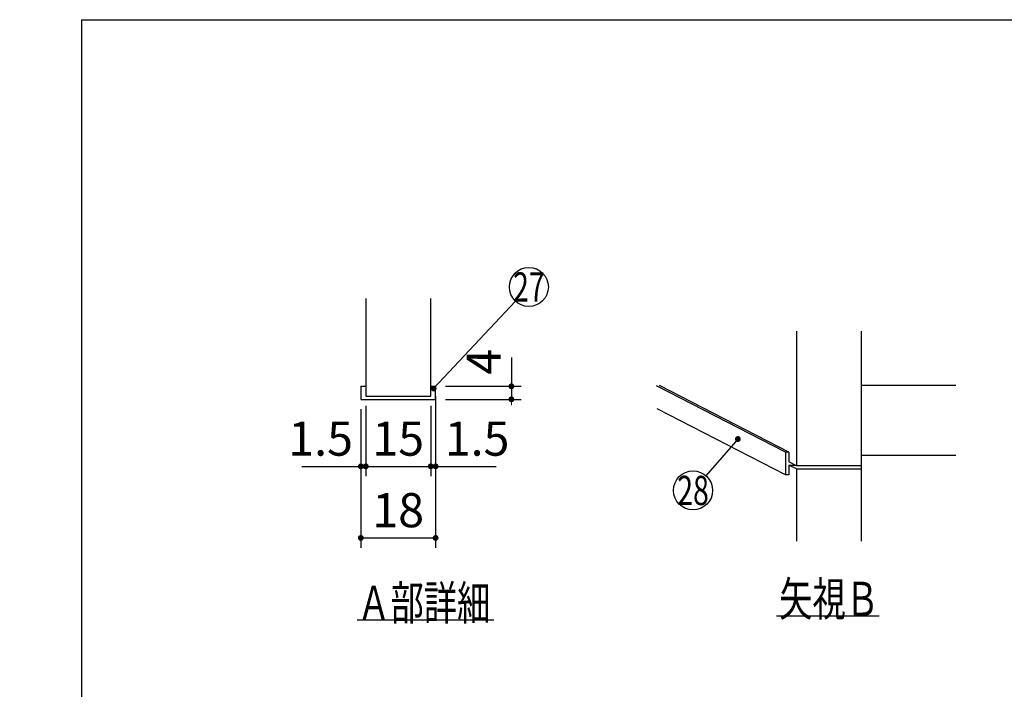
# Model space of a CAD drawing. Units: millimetres. Extents: x 115 to 6060, y -676 to 4222.
# Drawn here: x 115 to 1629, y 3193 to 4222 of the extents above; entities that cross this region are included whole.
import ezdxf

# ---------------------------------------------------------------- set-up
doc = ezdxf.new("R2010")
doc.units = ezdxf.units.MM
doc.header["$LTSCALE"] = 3.75
doc.layers.add('1', color=7, linetype='Continuous', lineweight=9)
doc.styles.get("Standard").update_dxf_attribs({"font": 'txt', "bigfont": 'bigfont'})
doc.styles.add('ＭＳ ゴシック', font='txt')
doc.dimstyles.get("Standard").update_dxf_attribs({"dimtxt": 0.18, "dimasz": 0.18, "dimexe": 0.18, "dimexo": 0.0625, "dimgap": 0.09, "dimtad": 0, "dimtih": 1, "dimtoh": 1, "dimdec": 4, "dimzin": 0, "dimdsep": 46, "dimtxsty": 'Standard', "dimcen": 0.09, "dimadec": 0, "dimazin": 0, "dimtfac": 1, "dimtdec": 4, "dimtofl": 0, "dimtmove": 0, "dimatfit": 3, "dimfxl": 1, "dimtolj": 1, "dimtzin": 0, "dimarcsym": 0})

# ---------------------------------------------------------------- blocks, each defined once
blk = doc.blocks.new('_DOT')
at = {"color": 0}
blk.add_line((-0.5, 0), (-1, 0), dxfattribs=at)
at = {"color": 0, "const_width": 0.5}
blk.add_lwpolyline([(-0.25, 0, 1), (0.25, 0, 1)], format="xyb", close=True, dxfattribs=at)
blk = doc.blocks.new('G3')
at = {"layer": '1', "color": 7, "linetype": 'Continuous', "lineweight": 30}
for p, q in [((1309.3, 3744), (1309.3, 3537)), ((1409.3, 3421), (1409.3, 3744)), ((1292.7, 3557.8), (1094.3, 3660)), ((1297.7, 3557.8), (1098.9, 3660.2)), ((1409.3, 3661), (1554.3, 3661)), ((1292.7, 3522.8), (1095.1, 3624.6)), ((1297.7, 3557.8), (1292.7, 3557.8)), ((1292.7, 3557.8), (1292.7, 3522.8)), ((1297.7, 3557.8), (1297.7, 3542.9)), ((1409.3, 3553), (1554.3, 3553)), ((1309.3, 3537), (1297.7, 3542.9)), ((1309.3, 3532), (1297.7, 3537.9)), ((1297.7, 3537.9), (1307.5, 3537.9)), ((1297.7, 3537.9), (1297.7, 3522.8)), ((1409.3, 3537), (1309.3, 3537)), ((1309.3, 3532), (1409.3, 3532)), ((1309.3, 3532), (1309.3, 3421)), ((1297.7, 3522.8), (1292.7, 3522.8)), ((1278.8, 3306), (1436.3, 3306))]:
    blk.add_line(p, q, dxfattribs=at)
blk.add_lwpolyline([(1219.3, 3578), (1170, 3521.6)], dxfattribs=at)
blk.add_circle((1150.3, 3499), 30, dxfattribs=at)
at = {"layer": '1', "color": 7, "linetype": 'Continuous', "lineweight": 30, "xscale": 9, "yscale": 9, "zscale": 9, "rotation": 48.8654611698515}
blk.add_blockref('_DOT', (1219.3, 3578), dxfattribs=at)
at = {"layer": '1', "color": 7, "linetype": 'Continuous', "lineweight": 9}
for s, insert, char_height, width, attachment_point in [('{\\fＭＳ ゴシック;\\W0.714286;28}', (1150.3, 3499), 45, 53.538, 5), ('{\\fＭＳ ゴシック;\\W0.714286;矢視Ｂ}', (1436.3, 3306), 52.5, 191.233, 9)]:
    blk.add_mtext(s, dxfattribs=dict(at, insert=insert, char_height=char_height, width=width, attachment_point=attachment_point))
blk = doc.blocks.new('Dim74')
at = {"layer": '1', "color": 7, "linetype": 'Continuous', "lineweight": 30}
for p, q in [((646.9, 3629), (646.9, 3521)), ((746.9, 3629), (746.9, 3521)), ((646.9, 3536), (746.9, 3536))]:
    blk.add_line(p, q, dxfattribs=at)
at = {"layer": '1', "color": 7, "linetype": 'Continuous', "lineweight": 30, "xscale": 9, "yscale": 9, "zscale": 9}
for p, rotation in [((646.9, 3536), 179.9999999999998), ((746.9, 3536), 359.9999999999997)]:
    blk.add_blockref('_DOT', p, dxfattribs=dict(at, rotation=rotation))
at = {"layer": '1', "color": 7, "linetype": 'Continuous', "lineweight": 9, "insert": (696.9, 3536), "char_height": 52.5, "width": 387.5, "attachment_point": 8, "style": 'ＭＳ ゴシック'}
blk.add_mtext('15', dxfattribs=at)
blk = doc.blocks.new('Dim75')
at = {"layer": '1', "color": 7, "linetype": 'Continuous', "lineweight": 30}
for p, q in [((639.4, 3624), (639.4, 3411)), ((754.4, 3624), (754.4, 3411)), ((639.4, 3426), (754.4, 3426))]:
    blk.add_line(p, q, dxfattribs=at)
at = {"layer": '1', "color": 7, "linetype": 'Continuous', "lineweight": 30, "xscale": 9, "yscale": 9, "zscale": 9}
for p, rotation in [((639.4, 3426), 179.9999999999998), ((754.4, 3426), 359.9999999999997)]:
    blk.add_blockref('_DOT', p, dxfattribs=dict(at, rotation=rotation))
at = {"layer": '1', "color": 7, "linetype": 'Continuous', "lineweight": 9, "insert": (696.9, 3426), "char_height": 52.5, "width": 387.5, "attachment_point": 8, "style": 'ＭＳ ゴシック'}
blk.add_mtext('18', dxfattribs=at)
blk = doc.blocks.new('Dim76')
at = {"layer": '1', "color": 7, "linetype": 'Continuous', "lineweight": 30}
for p, q in [((754.4, 3644), (754.4, 3521)), ((746.9, 3629), (746.9, 3521)), ((746.9, 3536), (847.3, 3536))]:
    blk.add_line(p, q, dxfattribs=at)
at = {"layer": '1', "color": 7, "linetype": 'Continuous', "lineweight": 30, "xscale": 9, "yscale": 9, "zscale": 9}
for p, rotation in [((746.9, 3536), 359.9999999999997), ((754.4, 3536), 179.9999999999995)]:
    blk.add_blockref('_DOT', p, dxfattribs=dict(at, rotation=rotation))
at = {"layer": '1', "color": 7, "linetype": 'Continuous', "lineweight": 9, "insert": (768.5, 3536), "char_height": 52.5, "width": 512.5, "attachment_point": 7, "style": 'ＭＳ ゴシック'}
blk.add_mtext('1.5', dxfattribs=at)
blk = doc.blocks.new('Dim77')
at = {"layer": '1', "color": 7, "linetype": 'Continuous', "lineweight": 30}
for p, q in [((639.4, 3624), (639.4, 3521)), ((646.9, 3629), (646.9, 3521)), ((548.5, 3536), (646.9, 3536))]:
    blk.add_line(p, q, dxfattribs=at)
at = {"layer": '1', "color": 7, "linetype": 'Continuous', "lineweight": 30, "xscale": 9, "yscale": 9, "zscale": 9}
for p, rotation in [((639.4, 3536), 359.9999999999997), ((646.9, 3536), 179.9999999999995)]:
    blk.add_blockref('_DOT', p, dxfattribs=dict(at, rotation=rotation))
at = {"layer": '1', "color": 7, "linetype": 'Continuous', "lineweight": 9, "insert": (627.3, 3536), "char_height": 52.5, "width": 512.5, "attachment_point": 9, "style": 'ＭＳ ゴシック'}
blk.add_mtext('1.5', dxfattribs=at)
blk = doc.blocks.new('Dim78')
at = {"layer": '1', "color": 7, "linetype": 'Continuous', "lineweight": 30}
for p, q in [((870.9, 3703.1), (870.9, 3639)), ((769.4, 3659), (885.9, 3659)), ((769.4, 3639), (885.9, 3639))]:
    blk.add_line(p, q, dxfattribs=at)
at = {"layer": '1', "color": 7, "linetype": 'Continuous', "lineweight": 30, "xscale": 9, "yscale": 9, "zscale": 9}
for p, rotation in [((870.9, 3659), 269.9999999999998), ((870.9, 3639), 89.99999999999959)]:
    blk.add_blockref('_DOT', p, dxfattribs=dict(at, rotation=rotation))
at = {"layer": '1', "color": 7, "linetype": 'Continuous', "lineweight": 9, "insert": (870.9, 3676.9), "char_height": 52.5, "width": 187.5, "attachment_point": 7, "rotation": 90, "style": 'ＭＳ ゴシック'}
blk.add_mtext('4', dxfattribs=at)
blk = doc.blocks.new('G28')
at = {"layer": '1', "color": 7, "linetype": 'Continuous', "lineweight": 30}
for p, q in [((646.902, 3794), (646.902, 3644)), ((746.902, 3644), (746.902, 3794)), ((639.402, 3659), (646.902, 3659)), ((639.402, 3659), (639.402, 3639)), ((746.902, 3659), (754.402, 3659)), ((754.402, 3639), (754.402, 3659)), ((639.402, 3639), (754.402, 3639)), ((646.902, 3644), (746.902, 3644)), ((633.902, 3300), (843.902, 3300))]:
    blk.add_line(p, q, dxfattribs=at)
blk.add_lwpolyline([(751.321, 3655.72), (877.285, 3789.851)], dxfattribs=at)
blk.add_circle((897.821, 3811.72), 30, dxfattribs=at)
at = {"layer": '1', "color": 7, "linetype": 'Continuous', "lineweight": 30, "xscale": 9, "yscale": 9, "zscale": 9, "rotation": 226.7987803815658}
blk.add_blockref('_DOT', (751.321, 3655.72), dxfattribs=at)
at = {"layer": '1', "color": 7, "linetype": 'Continuous', "lineweight": 9}
for s, insert, char_height, width, attachment_point in [('{\\fＭＳ ゴシック;\\W0.714286;27}', (897.821, 3811.72), 45, 52.60032, 5), ('{\\fＭＳ ゴシック;\\W0.714286;Ａ部詳細}', (633.902, 3300), 52.5, 261.00301, 7)]:
    blk.add_mtext(s, dxfattribs=dict(at, insert=insert, char_height=char_height, width=width, attachment_point=attachment_point))
at = {"layer": '1', "color": 7, "linetype": 'Continuous', "lineweight": 30}
dim = blk.add_linear_dim(base=(870.902, 3639), p1=(754.402, 3659), p2=(754.402, 3639), angle=270, text='4', dimstyle='Standard', override={"dimscale": 1, "dimtxt": 52.5, "dimasz": 9, "dimexe": 15, "dimexo": 15, "dimgap": 0, "dimtad": 1, "dimtih": 0, "dimtoh": 0, "dimdec": 2, "dimzin": 8, "dimtxsty": 'ＭＳ ゴシック', "dimblk1": 'DOT', "dimblk2": 'DOT', "dimsah": 1, "dimse1": 0, "dimse2": 0, "dimtix": 0, "dimtofl": 1, "dimtmove": 1, "dimatfit": 2, "dimtzin": 8}, dxfattribs=at)
dim.commit()
dim.dimension.update_dxf_attribs({"geometry": 'Dim78', "text_midpoint": (870.902, 3690), "dimtype": 160, "text_rotation": 90})
for base, p1, p2, text, picture, middle in [((754.402, 3536), (746.902, 3644), (754.402, 3659), '1.5', 'Dim76', (807.902, 3536)), ((646.902, 3536), (639.402, 3639), (646.902, 3644), '1.5', 'Dim77', (587.902, 3536)), ((746.902, 3536), (646.902, 3644), (746.902, 3644), '15', 'Dim74', (696.902, 3536)), ((754.402, 3426), (639.402, 3639), (754.402, 3639), '18', 'Dim75', (696.902, 3426))]:
    dim = blk.add_linear_dim(base=base, p1=p1, p2=p2, text=text, dimstyle='Standard', override={"dimscale": 1, "dimtxt": 52.5, "dimasz": 9, "dimexe": 15, "dimexo": 15, "dimgap": 0, "dimtad": 1, "dimtih": 0, "dimtoh": 0, "dimdec": 2, "dimzin": 8, "dimtxsty": 'ＭＳ ゴシック', "dimblk1": 'DOT', "dimblk2": 'DOT', "dimsah": 1, "dimse1": 0, "dimse2": 0, "dimtix": 0, "dimtofl": 1, "dimtmove": 1, "dimatfit": 2, "dimtzin": 8}, dxfattribs=at)
    dim.commit()
    dim.dimension.update_dxf_attribs({"geometry": picture, "text_midpoint": middle, "dimtype": 160})

msp = doc.modelspace()

# ---------------------------------------------------------------- linework, layer by layer
at = {"layer": '1', "color": 7, "linetype": 'Continuous', "lineweight": 30}
for q in [(210, 67.5), (6060, 4222.5)]:
    msp.add_line((210, 4222.5), q, dxfattribs=at)

# ---------------------------------------------------------------- block references
for name in ['G28', 'G3']:
    msp.add_blockref(name, (0, 0))

doc.saveas('drawing.dxf')
